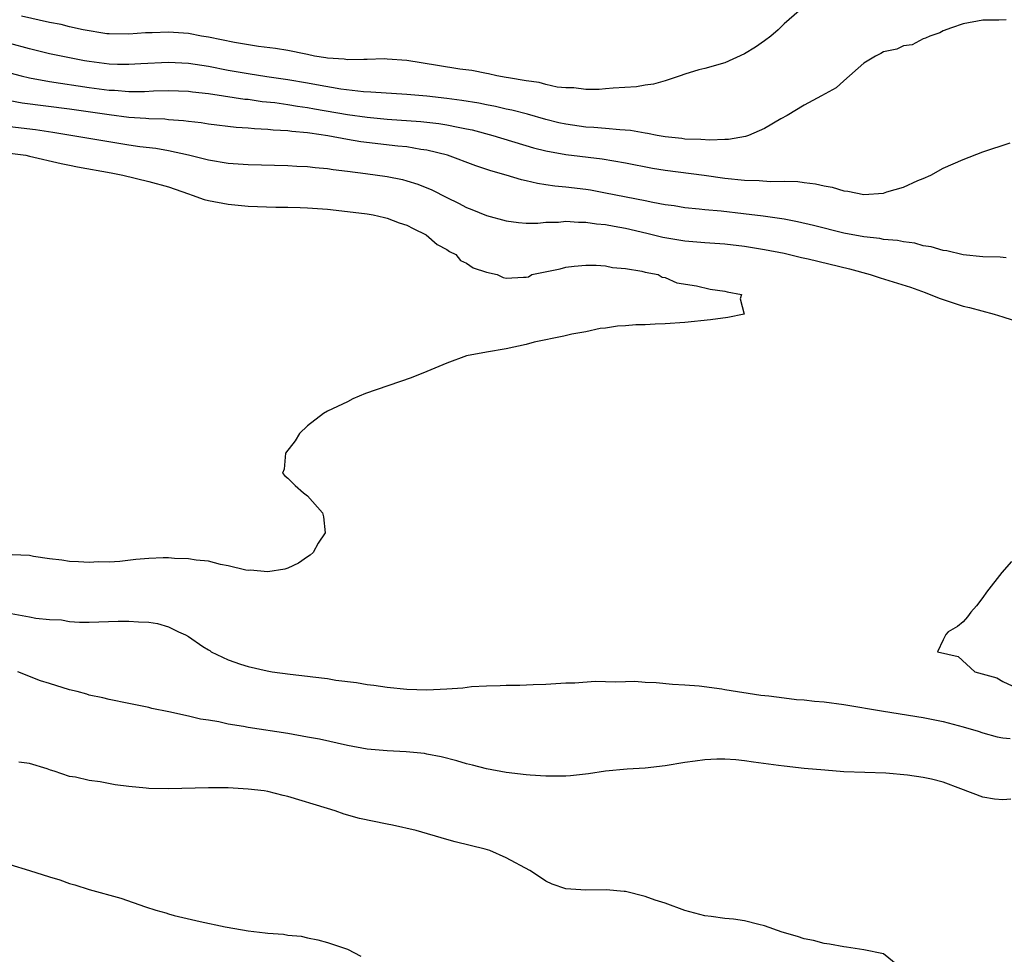
# Model space of a CAD drawing. Units: inches. Extents: x 2673000 to 2676000, y 1551000 to 1552689.
# Drawn here: x 2674578 to 2674677, y 1551567 to 1551661 of the extents above; entities that cross this region are included whole.
import ezdxf

# ---------------------------------------------------------------- set-up
doc = ezdxf.new("R2010")
doc.units = ezdxf.units.IN
doc.header["$MEASUREMENT"] = 0
doc.layers.add('LD26731551_2ft', color=161, linetype='Continuous')

msp = doc.modelspace()

# ---------------------------------------------------------------- linework, layer by layer
at = {"layer": 'LD26731551_2ft'}
for points, elevation in [([(2674657, 1551661.99), (2674655, 1551660.249), (2674654.368, 1551659.632), (2674653.65, 1551659), (2674653, 1551658.529), (2674652.097, 1551657.903), (2674651, 1551657.227), (2674649, 1551656.308), (2674647, 1551655.735), (2674646.4, 1551655.6), (2674645, 1551655.171), (2674644.519, 1551655), (2674643, 1551654.513), (2674641.823, 1551654.177), (2674641, 1551654.059), (2674640.1, 1551653.9), (2674637.763, 1551653.763), (2674637, 1551653.679), (2674636.367, 1551653.633), (2674635, 1551653.623), (2674633.801, 1551653.801), (2674633, 1551653.8), (2674632.128, 1551653.873), (2674631, 1551654.138), (2674630.33, 1551654.33), (2674629, 1551654.491), (2674627.21, 1551654.79), (2674627, 1551654.838), (2674626.047, 1551655), (2674625.199, 1551655.199), (2674625, 1551655.227), (2674623.525, 1551655.525), (2674622.324, 1551655.676), (2674620.059, 1551656.059), (2674617, 1551656.54), (2674615, 1551656.694), (2674614.698, 1551656.698), (2674613, 1551656.647), (2674612.662, 1551656.662), (2674611, 1551656.608), (2674610.666, 1551656.666), (2674609, 1551656.784), (2674608.825, 1551656.825), (2674607.696, 1551657), (2674607, 1551657.155), (2674606.821, 1551657.18), (2674605, 1551657.553), (2674603.766, 1551657.766), (2674602.037, 1551657.963), (2674599.638, 1551658.362), (2674597, 1551658.892), (2674596.307, 1551659), (2674595, 1551659.263), (2674593, 1551659.41), (2674591.338, 1551659.338), (2674590.668, 1551659.332), (2674589, 1551659.193), (2674587, 1551659.218), (2674586.76, 1551659.24), (2674584.378, 1551659.622), (2674583, 1551659.946), (2674582.169, 1551660.168), (2674581, 1551660.375), (2674578.166, 1551661)], 8650), ([(2674677.349, 1551660.651), (2674676.622, 1551660.622), (2674675, 1551660.598), (2674673, 1551660.227), (2674671.839, 1551659.839), (2674671, 1551659.524), (2674670.665, 1551659.335), (2674669.642, 1551659), (2674669.219, 1551658.781), (2674669, 1551658.712), (2674667.865, 1551658.135), (2674667, 1551658.013), (2674666.321, 1551657.679), (2674665, 1551657.414), (2674664.736, 1551657.264), (2674664.191, 1551657), (2674663, 1551656.262), (2674661, 1551654.515), (2674660.214, 1551653.786), (2674658.731, 1551653), (2674657, 1551652.035), (2674655.278, 1551651), (2674654.666, 1551650.666), (2674653, 1551649.684), (2674651.389, 1551649), (2674651.096, 1551648.904), (2674649.394, 1551648.605), (2674649, 1551648.605), (2674647.487, 1551648.513), (2674646.591, 1551648.591), (2674645, 1551648.634), (2674644.683, 1551648.683), (2674643, 1551648.862), (2674642.185, 1551649), (2674641.212, 1551649.211), (2674641, 1551649.224), (2674639.505, 1551649.505), (2674638.441, 1551649.559), (2674637, 1551649.713), (2674635.814, 1551649.813), (2674635, 1551649.846), (2674633, 1551650.12), (2674632.282, 1551650.282), (2674631, 1551650.601), (2674629.137, 1551651.137), (2674627.546, 1551651.546), (2674627, 1551651.654), (2674625.913, 1551651.913), (2674625, 1551652.085), (2674624.247, 1551652.247), (2674622.533, 1551652.534), (2674621, 1551652.737), (2674619, 1551652.944), (2674617, 1551653.115), (2674613.368, 1551653.368), (2674612.615, 1551653.384), (2674610.349, 1551653.651), (2674607.901, 1551654.1), (2674607, 1551654.281), (2674605, 1551654.615), (2674602.905, 1551654.905), (2674601, 1551655.197), (2674599, 1551655.552), (2674597, 1551655.939), (2674595, 1551656.253), (2674593, 1551656.355), (2674590.209, 1551656.209), (2674589, 1551656.129), (2674587.849, 1551656.151), (2674587, 1551656.184), (2674585, 1551656.451), (2674584.53, 1551656.53), (2674582.846, 1551656.846), (2674581, 1551657.232), (2674579, 1551657.722), (2674577, 1551658.259)], 8648), ([(2674577, 1551655.311), (2674578.153, 1551655), (2674579, 1551654.794), (2674581, 1551654.443), (2674585, 1551653.841), (2674587, 1551653.572), (2674587.552, 1551653.552), (2674589, 1551653.434), (2674590.562, 1551653.438), (2674591.487, 1551653.487), (2674593, 1551653.528), (2674595, 1551653.451), (2674595.391, 1551653.391), (2674597, 1551653.215), (2674598.514, 1551653), (2674600.67, 1551652.67), (2674601, 1551652.639), (2674602.431, 1551652.431), (2674603.692, 1551652.308), (2674605, 1551652.126), (2674605.965, 1551651.965), (2674607, 1551651.831), (2674607.695, 1551651.695), (2674611, 1551651.114), (2674613, 1551650.834), (2674615, 1551650.652), (2674618.409, 1551650.409), (2674620.211, 1551650.211), (2674621, 1551650.082), (2674622.172, 1551649.828), (2674623, 1551649.68), (2674623.559, 1551649.559), (2674625.656, 1551649), (2674629.751, 1551647.751), (2674631, 1551647.436), (2674633, 1551647.075), (2674636.647, 1551646.647), (2674639, 1551646.248), (2674641.712, 1551645.712), (2674643, 1551645.508), (2674646.921, 1551645), (2674649, 1551644.706), (2674651, 1551644.492), (2674652.466, 1551644.466), (2674653.621, 1551644.379), (2674655, 1551644.403), (2674656.351, 1551644.351), (2674657, 1551644.259), (2674658.134, 1551644.134), (2674659, 1551643.915), (2674659.807, 1551643.807), (2674661, 1551643.427), (2674661.401, 1551643.401), (2674663, 1551643.069), (2674665, 1551643.203), (2674665.31, 1551643.31), (2674667, 1551643.797), (2674668.457, 1551644.457), (2674669, 1551644.66), (2674669.744, 1551645), (2674671, 1551645.696), (2674673, 1551646.582), (2674675, 1551647.357), (2674677.734, 1551648.266)], 8646), ([(2674677.337, 1551636.663), (2674676.753, 1551636.753), (2674675, 1551636.776), (2674673.03, 1551636.97), (2674671.385, 1551637.385), (2674671, 1551637.414), (2674669.786, 1551637.786), (2674669, 1551637.898), (2674668.137, 1551638.137), (2674667, 1551638.278), (2674666.414, 1551638.414), (2674665, 1551638.531), (2674664.618, 1551638.618), (2674663, 1551638.78), (2674661, 1551639.151), (2674657.93, 1551639.93), (2674656.317, 1551640.317), (2674655, 1551640.558), (2674652.876, 1551640.876), (2674650.89, 1551641.11), (2674648.636, 1551641.364), (2674647, 1551641.513), (2674646.413, 1551641.587), (2674645, 1551641.723), (2674643.9, 1551641.9), (2674643, 1551642.019), (2674641.767, 1551642.233), (2674641, 1551642.401), (2674637, 1551643.2), (2674635.476, 1551643.476), (2674635, 1551643.551), (2674633, 1551643.8), (2674631.9, 1551643.899), (2674631, 1551644.037), (2674630.147, 1551644.147), (2674629, 1551644.425), (2674628.519, 1551644.519), (2674626.985, 1551645), (2674625.431, 1551645.431), (2674623.93, 1551645.93), (2674621.081, 1551647), (2674619, 1551647.523), (2674618.402, 1551647.599), (2674617, 1551647.844), (2674616.068, 1551647.933), (2674612.366, 1551648.366), (2674611, 1551648.593), (2674609.036, 1551648.964), (2674607.219, 1551649.219), (2674607, 1551649.261), (2674605.4, 1551649.4), (2674605, 1551649.461), (2674603.536, 1551649.536), (2674603, 1551649.601), (2674601.661, 1551649.661), (2674601, 1551649.734), (2674599.814, 1551649.814), (2674597, 1551650.146), (2674596.263, 1551650.263), (2674595, 1551650.41), (2674594.485, 1551650.485), (2674593, 1551650.586), (2674592.626, 1551650.626), (2674591, 1551650.677), (2674590.711, 1551650.711), (2674589, 1551650.821), (2674587, 1551651.071), (2674583, 1551651.645), (2674578.26, 1551652.26), (2674577, 1551652.487)], 8644), ([(2674577, 1551649.905), (2674579.592, 1551649.592), (2674581.33, 1551649.331), (2674589, 1551648.065), (2674590.101, 1551647.899), (2674591.71, 1551647.71), (2674593, 1551647.481), (2674595, 1551647.041), (2674597, 1551646.537), (2674599, 1551646.225), (2674601, 1551646.088), (2674605, 1551645.977), (2674605.914, 1551645.914), (2674607, 1551645.862), (2674607.76, 1551645.761), (2674609, 1551645.666), (2674609.569, 1551645.568), (2674611, 1551645.415), (2674612.816, 1551645.184), (2674615, 1551644.874), (2674616.556, 1551644.556), (2674617, 1551644.445), (2674618.095, 1551644.095), (2674619.514, 1551643.515), (2674621, 1551642.757), (2674622.184, 1551642.184), (2674623, 1551641.75), (2674623.544, 1551641.544), (2674625, 1551640.937), (2674627, 1551640.392), (2674628.221, 1551640.221), (2674629, 1551640.182), (2674630.166, 1551640.166), (2674631, 1551640.253), (2674632.265, 1551640.266), (2674633, 1551640.352), (2674634.259, 1551640.26), (2674635, 1551640.272), (2674636.102, 1551640.102), (2674637, 1551640.022), (2674637.855, 1551639.855), (2674639, 1551639.663), (2674641.167, 1551639.167), (2674642.758, 1551638.758), (2674645, 1551638.373), (2674647, 1551638.21), (2674649, 1551638.076), (2674651, 1551637.845), (2674653, 1551637.525), (2674655, 1551637.134), (2674656.725, 1551636.725), (2674657.419, 1551636.581), (2674661.576, 1551635.576), (2674663.648, 1551635), (2674664.663, 1551634.663), (2674667.709, 1551633.709), (2674669.185, 1551633.185), (2674670.605, 1551632.605), (2674672.1, 1551632.1), (2674673, 1551631.817), (2674673.661, 1551631.661), (2674676.146, 1551631), (2674677, 1551630.743), (2674679, 1551630.095)], 8642), ([(2674577, 1551647.227), (2674578.607, 1551647), (2674579, 1551646.928), (2674582.175, 1551646.174), (2674583, 1551646.004), (2674583.836, 1551645.836), (2674587.224, 1551645.224), (2674588.374, 1551645), (2674591, 1551644.377), (2674593, 1551643.815), (2674595, 1551643.113), (2674595.373, 1551643), (2674596.562, 1551642.563), (2674597, 1551642.436), (2674599, 1551642.071), (2674601, 1551641.894), (2674603.785, 1551641.785), (2674605, 1551641.777), (2674606.254, 1551641.746), (2674607, 1551641.714), (2674609, 1551641.565), (2674611, 1551641.349), (2674613, 1551641.1), (2674613.594, 1551641), (2674614.735, 1551640.735), (2674615, 1551640.687), (2674616.217, 1551640.217), (2674617, 1551639.963), (2674617.622, 1551639.622), (2674618.943, 1551639), (2674620.034, 1551638.034), (2674621, 1551637.517), (2674621.299, 1551637.299), (2674621.918, 1551637), (2674622.393, 1551636.393), (2674623, 1551636.139), (2674623.665, 1551635.665), (2674625, 1551635.227), (2674626.083, 1551635), (2674626.681, 1551634.681), (2674627, 1551634.613), (2674628.728, 1551634.728), (2674629, 1551634.728), (2674629.226, 1551634.774), (2674629.581, 1551635), (2674632.438, 1551635.562), (2674633, 1551635.733), (2674633.835, 1551635.836), (2674635, 1551635.939), (2674636.071, 1551635.929), (2674637, 1551635.861), (2674637.693, 1551635.693), (2674639, 1551635.599), (2674640.66, 1551635.34), (2674641, 1551635.239), (2674642.292, 1551635), (2674642.716, 1551634.716), (2674643, 1551634.68), (2674644.17, 1551634.169), (2674646.142, 1551633.858), (2674647.531, 1551633.531), (2674649, 1551633.308), (2674649.241, 1551633.241), (2674650.684, 1551633), (2674650.55, 1551632.55), (2674650.946, 1551631), (2674649.316, 1551630.685), (2674647.562, 1551630.438), (2674645, 1551630.172), (2674643, 1551630.017), (2674642.006, 1551629.995), (2674641, 1551629.94), (2674640.064, 1551629.937), (2674639, 1551629.843), (2674638.204, 1551629.796), (2674637, 1551629.595), (2674636.453, 1551629.547), (2674635, 1551629.231), (2674633.609, 1551629), (2674632.801, 1551628.801), (2674629.815, 1551628.185), (2674629, 1551627.935), (2674627, 1551627.505), (2674625, 1551627.18), (2674623, 1551626.799), (2674621, 1551626.076), (2674619.408, 1551625.408), (2674619, 1551625.219), (2674617.421, 1551624.579), (2674612.823, 1551623), (2674611.535, 1551622.464), (2674611, 1551622.177), (2674609, 1551621.232), (2674608.606, 1551621), (2674607, 1551619.763), (2674606.184, 1551619), (2674605.75, 1551618.25), (2674604.785, 1551617), (2674604.62, 1551615.38), (2674604.473, 1551615), (2674604.711, 1551614.711), (2674605, 1551614.499), (2674605.74, 1551613.741), (2674606.576, 1551613), (2674607, 1551612.724), (2674608.478, 1551611), (2674608.603, 1551610.603), (2674608.756, 1551609), (2674608.069, 1551607.931), (2674607.539, 1551607), (2674607.253, 1551606.748), (2674607, 1551606.561), (2674606.079, 1551605.921), (2674605, 1551605.433), (2674604.687, 1551605.313), (2674603, 1551605.056), (2674601.211, 1551605.211), (2674601, 1551605.201), (2674600.768, 1551605.232), (2674599, 1551605.669), (2674598.216, 1551605.784), (2674597, 1551606.122), (2674595.779, 1551606.221), (2674595, 1551606.38), (2674593.594, 1551606.406), (2674593, 1551606.468), (2674592.455, 1551606.455), (2674591, 1551606.397), (2674589.71, 1551606.29), (2674588.099, 1551606.099), (2674587, 1551606.043), (2674585.934, 1551606.066), (2674585, 1551606.014), (2674583.922, 1551606.079), (2674583, 1551606.109), (2674582.234, 1551606.234), (2674581, 1551606.375), (2674579.392, 1551606.608), (2674579, 1551606.703), (2674577.229, 1551606.771)], 8640), ([(2674677.888, 1551606.112), (2674676.909, 1551605), (2674675.354, 1551603), (2674675, 1551602.488), (2674674.35, 1551601.65), (2674673.797, 1551601), (2674673.462, 1551600.537), (2674673, 1551600.039), (2674672.452, 1551599.548), (2674671.499, 1551599), (2674671.264, 1551598.736), (2674671, 1551598.208), (2674670.445, 1551597), (2674672.522, 1551596.522), (2674674.185, 1551595), (2674676.396, 1551594.396), (2674677, 1551594.01), (2674678.822, 1551593.178)], 8642), ([(2674577.125, 1551600.875), (2674579, 1551600.534), (2674579.609, 1551600.391), (2674581, 1551600.266), (2674582.217, 1551600.217), (2674583, 1551600.052), (2674584.008, 1551599.992), (2674585, 1551599.992), (2674587.908, 1551600.092), (2674589, 1551600.107), (2674589.966, 1551600.034), (2674591, 1551599.994), (2674591.867, 1551599.867), (2674593, 1551599.536), (2674593.997, 1551599), (2674594.705, 1551598.705), (2674595, 1551598.545), (2674596.458, 1551597.542), (2674597, 1551597.202), (2674597.14, 1551597.141), (2674597.297, 1551597), (2674599, 1551596.186), (2674600.238, 1551595.762), (2674601, 1551595.536), (2674602.909, 1551595.091), (2674603.427, 1551595), (2674605.24, 1551594.76), (2674607, 1551594.557), (2674607.522, 1551594.478), (2674609, 1551594.303), (2674609.837, 1551594.163), (2674611.915, 1551593.915), (2674613, 1551593.726), (2674613.659, 1551593.659), (2674615, 1551593.448), (2674617, 1551593.232), (2674619, 1551593.161), (2674621, 1551593.267), (2674622.612, 1551593.388), (2674623.499, 1551593.499), (2674625, 1551593.587), (2674626.4, 1551593.6), (2674627, 1551593.662), (2674628.37, 1551593.63), (2674629.704, 1551593.704), (2674631, 1551593.731), (2674633, 1551593.883), (2674633.892, 1551593.892), (2674635.962, 1551594.038), (2674637, 1551594.013), (2674637.969, 1551593.968), (2674639, 1551594.031), (2674639.954, 1551594.046), (2674641, 1551593.96), (2674642.081, 1551593.919), (2674643.75, 1551593.75), (2674645, 1551593.682), (2674646.431, 1551593.569), (2674648.717, 1551593.283), (2674649, 1551593.226), (2674652.647, 1551592.647), (2674653.432, 1551592.569), (2674655, 1551592.359), (2674656.218, 1551592.218), (2674657, 1551592.156), (2674658.035, 1551592.035), (2674659, 1551591.956), (2674661, 1551591.692), (2674665, 1551591.03), (2674669, 1551590.398), (2674671, 1551589.991), (2674673, 1551589.451), (2674674.509, 1551589), (2674675, 1551588.835), (2674676.443, 1551588.443), (2674677, 1551588.333), (2674677.731, 1551588.27)], 8640), ([(2674677.825, 1551582.176), (2674677, 1551582.108), (2674676.179, 1551582.178), (2674675, 1551582.358), (2674672.785, 1551583.215), (2674671, 1551583.873), (2674669.835, 1551584.166), (2674669, 1551584.334), (2674667.415, 1551584.585), (2674665.211, 1551584.789), (2674661, 1551584.93), (2674659.073, 1551585.073), (2674657, 1551585.261), (2674655, 1551585.481), (2674654.429, 1551585.571), (2674651.902, 1551585.902), (2674651, 1551586.039), (2674650.119, 1551586.119), (2674649, 1551586.187), (2674648.191, 1551586.191), (2674647, 1551586.129), (2674646.021, 1551585.979), (2674645, 1551585.866), (2674643, 1551585.539), (2674641, 1551585.302), (2674639.181, 1551585.181), (2674637, 1551584.976), (2674635.273, 1551584.727), (2674633.469, 1551584.531), (2674633, 1551584.496), (2674631.53, 1551584.47), (2674631, 1551584.48), (2674629.424, 1551584.576), (2674629, 1551584.616), (2674627, 1551584.848), (2674625, 1551585.222), (2674623.598, 1551585.598), (2674623, 1551585.729), (2674622.027, 1551586.027), (2674620.431, 1551586.431), (2674619, 1551586.714), (2674618.751, 1551586.751), (2674616.932, 1551586.932), (2674615, 1551587.022), (2674613, 1551587.218), (2674611, 1551587.576), (2674608.192, 1551588.192), (2674607, 1551588.422), (2674605, 1551588.777), (2674601, 1551589.377), (2674600.523, 1551589.477), (2674599, 1551589.715), (2674598.059, 1551589.941), (2674597, 1551590.109), (2674596.206, 1551590.206), (2674595, 1551590.54), (2674593.033, 1551590.967), (2674591.307, 1551591.307), (2674591, 1551591.403), (2674589.651, 1551591.651), (2674589, 1551591.813), (2674587, 1551592.206), (2674586.372, 1551592.372), (2674585, 1551592.646), (2674584.745, 1551592.745), (2674583.777, 1551593), (2674583, 1551593.179), (2674581, 1551593.799), (2674580.098, 1551594.098), (2674577.802, 1551595)], 8638), ([(2674666.98, 1551564.98), (2674665, 1551566.599), (2674663.008, 1551567.009), (2674661.272, 1551567.272), (2674661, 1551567.283), (2674659.568, 1551567.568), (2674659, 1551567.621), (2674657.929, 1551567.929), (2674657, 1551568.095), (2674656.332, 1551568.332), (2674654.775, 1551568.776), (2674653, 1551569.401), (2674652.443, 1551569.557), (2674651, 1551569.916), (2674649.9, 1551570.1), (2674649, 1551570.165), (2674647.64, 1551570.36), (2674647, 1551570.406), (2674645, 1551570.956), (2674643, 1551571.688), (2674641.997, 1551572.004), (2674641, 1551572.365), (2674639, 1551572.856), (2674638.879, 1551572.879), (2674637.05, 1551573.05), (2674635, 1551573.007), (2674633, 1551573.14), (2674631.615, 1551573.615), (2674631, 1551573.918), (2674630.338, 1551574.338), (2674629.389, 1551575), (2674627, 1551576.26), (2674625.341, 1551577), (2674624.866, 1551577.135), (2674621.855, 1551577.855), (2674621, 1551578.094), (2674617.933, 1551579), (2674615.535, 1551579.535), (2674615, 1551579.633), (2674612.232, 1551580.232), (2674610.673, 1551580.673), (2674609.762, 1551581), (2674609, 1551581.215), (2674605, 1551582.437), (2674604.537, 1551582.537), (2674603, 1551582.942), (2674602.615, 1551583), (2674601, 1551583.185), (2674599, 1551583.299), (2674597, 1551583.323), (2674593, 1551583.203), (2674591, 1551583.237), (2674590.722, 1551583.278), (2674589, 1551583.429), (2674587.609, 1551583.609), (2674586.098, 1551583.902), (2674585, 1551584.036), (2674583.627, 1551584.373), (2674583, 1551584.46), (2674581.469, 1551585), (2674581.103, 1551585.103), (2674580.773, 1551585.227), (2674579, 1551585.752), (2674577.898, 1551585.898)], 8636), ([(2674577, 1551575.572), (2674578.983, 1551574.983), (2674581, 1551574.334), (2674582.04, 1551574.04), (2674583, 1551573.687), (2674583.547, 1551573.547), (2674585, 1551573.063), (2674588.198, 1551572.198), (2674590.677, 1551571.323), (2674591.711, 1551571), (2674592.715, 1551570.715), (2674593, 1551570.608), (2674593.551, 1551570.449), (2674596.168, 1551569.832), (2674598.685, 1551569.315), (2674600.429, 1551569), (2674601, 1551568.911), (2674602.722, 1551568.722), (2674603, 1551568.666), (2674604.56, 1551568.56), (2674605, 1551568.466), (2674606.357, 1551568.357), (2674607, 1551568.209), (2674608.008, 1551568.008), (2674609, 1551567.748), (2674611, 1551567.07), (2674612.349, 1551566.349)], 8634)]:
    msp.add_lwpolyline(points, dxfattribs=dict(at, elevation=elevation))

doc.saveas('drawing.dxf')
